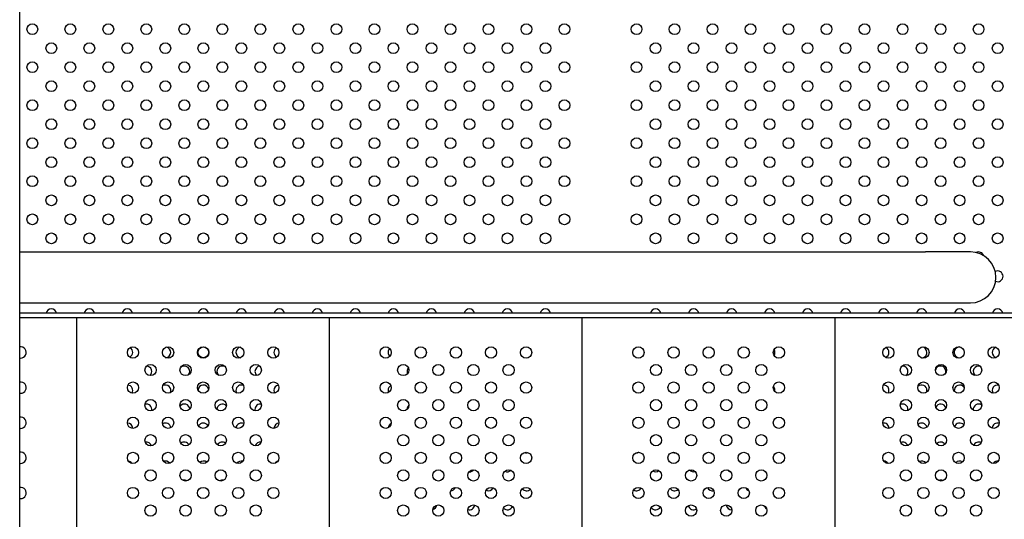
# Model space of a CAD drawing. Units: millimetres. Extents: x 2877.7 to 2892.8, y 1489.1 to 1500.3.
# Drawn here: x 2885.8 to 2886.6, y 1494.3 to 1494.7 of the extents above; entities that cross this region are included whole.
import ezdxf

# ---------------------------------------------------------------- set-up
doc = ezdxf.new("R2010")
doc.units = ezdxf.units.MM
doc.layers.add('supe-VIS', color=7, linetype='Continuous')

msp = doc.modelspace()

# ---------------------------------------------------------------- linework, layer by layer
at = {"layer": 'supe-VIS'}
for p, q in [((2885.82247, 1493.5157), (2885.82247, 1494.94125)), ((2885.82247, 1494.53051), (2886.49658, 1494.53051)), ((2886.53, 1494.53051), (2886.49658, 1494.53051)), ((2885.82247, 1494.49251), (2886.49658, 1494.49251)), ((2886.49658, 1494.49251), (2886.53, 1494.49251)), ((2886.61736, 1494.48493), (2885.82247, 1494.48493)), ((2885.82247, 1494.48179), (2886.61736, 1494.48179)), ((2885.86496, 1493.95929), (2885.86496, 1494.48179)), ((2886.05306, 1493.95929), (2886.05306, 1494.48179)), ((2886.24116, 1493.95929), (2886.24116, 1494.48179)), ((2886.42926, 1493.95929), (2886.42926, 1494.48179))]:
    msp.add_line(p, q, dxfattribs=at)
for centre, radius in [((2885.83188, 1494.69618), 0.004), ((2885.86017, 1494.69618), 0.004), ((2885.88845, 1494.69618), 0.004), ((2885.91674, 1494.69618), 0.004), ((2885.94502, 1494.69618), 0.004), ((2885.9733, 1494.69618), 0.004), ((2886.00159, 1494.69618), 0.004), ((2886.02987, 1494.69618), 0.004), ((2886.05816, 1494.69618), 0.004), ((2886.08644, 1494.69618), 0.004), ((2886.11473, 1494.69618), 0.004), ((2886.14301, 1494.69618), 0.004), ((2886.17129, 1494.69618), 0.004), ((2886.19958, 1494.69618), 0.004), ((2886.22786, 1494.69618), 0.004), ((2886.28159, 1494.69618), 0.004), ((2886.30987, 1494.69618), 0.004), ((2886.33815, 1494.69618), 0.004), ((2886.36644, 1494.69618), 0.004), ((2886.39472, 1494.69618), 0.004), ((2886.42301, 1494.69618), 0.004), ((2886.45129, 1494.69618), 0.004), ((2886.47958, 1494.69618), 0.004), ((2886.50786, 1494.69618), 0.004), ((2886.53614, 1494.69618), 0.004), ((2885.84603, 1494.68204), 0.004), ((2885.87431, 1494.68204), 0.004), ((2885.90259, 1494.68204), 0.004), ((2885.93088, 1494.68204), 0.004), ((2885.95916, 1494.68204), 0.004), ((2885.98745, 1494.68204), 0.004), ((2886.01573, 1494.68204), 0.004), ((2886.04402, 1494.68204), 0.004), ((2886.0723, 1494.68204), 0.004), ((2886.10058, 1494.68204), 0.004), ((2886.12887, 1494.68204), 0.004), ((2886.15715, 1494.68204), 0.004), ((2886.18544, 1494.68204), 0.004), ((2886.21372, 1494.68204), 0.004), ((2886.29573, 1494.68204), 0.004), ((2886.32401, 1494.68204), 0.004), ((2886.3523, 1494.68204), 0.004), ((2886.38058, 1494.68204), 0.004), ((2886.40886, 1494.68204), 0.004), ((2886.43715, 1494.68204), 0.004), ((2886.46543, 1494.68204), 0.004), ((2886.49372, 1494.68204), 0.004), ((2886.522, 1494.68204), 0.004), ((2886.55029, 1494.68204), 0.004), ((2885.83188, 1494.6679), 0.004), ((2885.86017, 1494.6679), 0.004), ((2885.88845, 1494.6679), 0.004), ((2885.91674, 1494.6679), 0.004), ((2885.94502, 1494.6679), 0.004), ((2885.9733, 1494.6679), 0.004), ((2886.00159, 1494.6679), 0.004), ((2886.02987, 1494.6679), 0.004), ((2886.05816, 1494.6679), 0.004), ((2886.08644, 1494.6679), 0.004), ((2886.11473, 1494.6679), 0.004), ((2886.14301, 1494.6679), 0.004), ((2886.17129, 1494.6679), 0.004), ((2886.19958, 1494.6679), 0.004), ((2886.22786, 1494.6679), 0.004), ((2886.28159, 1494.6679), 0.004), ((2886.30987, 1494.6679), 0.004), ((2886.33815, 1494.6679), 0.004), ((2886.36644, 1494.6679), 0.004), ((2886.39472, 1494.6679), 0.004), ((2886.42301, 1494.6679), 0.004), ((2886.45129, 1494.6679), 0.004), ((2886.47958, 1494.6679), 0.004), ((2886.50786, 1494.6679), 0.004), ((2886.53614, 1494.6679), 0.004), ((2885.84603, 1494.65375), 0.004), ((2885.87431, 1494.65375), 0.004), ((2885.90259, 1494.65375), 0.004), ((2885.93088, 1494.65375), 0.004), ((2885.95916, 1494.65375), 0.004), ((2885.98745, 1494.65375), 0.004), ((2886.01573, 1494.65375), 0.004), ((2886.04402, 1494.65375), 0.004), ((2886.0723, 1494.65375), 0.004), ((2886.10058, 1494.65375), 0.004), ((2886.12887, 1494.65375), 0.004), ((2886.15715, 1494.65375), 0.004), ((2886.18544, 1494.65375), 0.004), ((2886.21372, 1494.65375), 0.004), ((2886.29573, 1494.65375), 0.004), ((2886.32401, 1494.65375), 0.004), ((2886.3523, 1494.65375), 0.004), ((2886.38058, 1494.65375), 0.004), ((2886.40886, 1494.65375), 0.004), ((2886.43715, 1494.65375), 0.004), ((2886.46543, 1494.65375), 0.004), ((2886.49372, 1494.65375), 0.004), ((2886.522, 1494.65375), 0.004), ((2886.55029, 1494.65375), 0.004), ((2885.83188, 1494.63961), 0.004), ((2885.86017, 1494.63961), 0.004), ((2885.88845, 1494.63961), 0.004), ((2885.91674, 1494.63961), 0.004), ((2885.94502, 1494.63961), 0.004), ((2885.9733, 1494.63961), 0.004), ((2886.00159, 1494.63961), 0.004), ((2886.02987, 1494.63961), 0.004), ((2886.05816, 1494.63961), 0.004), ((2886.08644, 1494.63961), 0.004), ((2886.11473, 1494.63961), 0.004), ((2886.14301, 1494.63961), 0.004), ((2886.17129, 1494.63961), 0.004), ((2886.19958, 1494.63961), 0.004), ((2886.22786, 1494.63961), 0.004), ((2886.28159, 1494.63961), 0.004), ((2886.30987, 1494.63961), 0.004), ((2886.33815, 1494.63961), 0.004), ((2886.36644, 1494.63961), 0.004), ((2886.39472, 1494.63961), 0.004), ((2886.42301, 1494.63961), 0.004), ((2886.45129, 1494.63961), 0.004), ((2886.47958, 1494.63961), 0.004), ((2886.50786, 1494.63961), 0.004), ((2886.53614, 1494.63961), 0.004), ((2885.84603, 1494.62547), 0.004), ((2885.87431, 1494.62547), 0.004), ((2885.90259, 1494.62547), 0.004), ((2885.93088, 1494.62547), 0.004), ((2885.95916, 1494.62547), 0.004), ((2885.98745, 1494.62547), 0.004), ((2886.01573, 1494.62547), 0.004), ((2886.04402, 1494.62547), 0.004), ((2886.0723, 1494.62547), 0.004), ((2886.10058, 1494.62547), 0.004), ((2886.12887, 1494.62547), 0.004), ((2886.15715, 1494.62547), 0.004), ((2886.18544, 1494.62547), 0.004), ((2886.21372, 1494.62547), 0.004), ((2886.29573, 1494.62547), 0.004), ((2886.32401, 1494.62547), 0.004), ((2886.3523, 1494.62547), 0.004), ((2886.38058, 1494.62547), 0.004), ((2886.40886, 1494.62547), 0.004), ((2886.43715, 1494.62547), 0.004), ((2886.46543, 1494.62547), 0.004), ((2886.49372, 1494.62547), 0.004), ((2886.522, 1494.62547), 0.004), ((2886.55029, 1494.62547), 0.004), ((2885.83188, 1494.61133), 0.004), ((2885.86017, 1494.61133), 0.004), ((2885.88845, 1494.61133), 0.004), ((2885.91674, 1494.61133), 0.004), ((2885.94502, 1494.61133), 0.004), ((2885.9733, 1494.61133), 0.004), ((2886.00159, 1494.61133), 0.004), ((2886.02987, 1494.61133), 0.004), ((2886.05816, 1494.61133), 0.004), ((2886.08644, 1494.61133), 0.004), ((2886.11473, 1494.61133), 0.004), ((2886.14301, 1494.61133), 0.004), ((2886.17129, 1494.61133), 0.004), ((2886.19958, 1494.61133), 0.004), ((2886.22786, 1494.61133), 0.004), ((2886.28159, 1494.61133), 0.004), ((2886.30987, 1494.61133), 0.004), ((2886.33815, 1494.61133), 0.004), ((2886.36644, 1494.61133), 0.004), ((2886.39472, 1494.61133), 0.004), ((2886.42301, 1494.61133), 0.004), ((2886.45129, 1494.61133), 0.004), ((2886.47958, 1494.61133), 0.004), ((2886.50786, 1494.61133), 0.004), ((2886.53614, 1494.61133), 0.004), ((2885.84603, 1494.59719), 0.004), ((2885.87431, 1494.59719), 0.004), ((2885.90259, 1494.59719), 0.004), ((2885.93088, 1494.59719), 0.004), ((2885.95916, 1494.59719), 0.004), ((2885.98745, 1494.59719), 0.004), ((2886.01573, 1494.59719), 0.004), ((2886.04402, 1494.59719), 0.004), ((2886.0723, 1494.59719), 0.004), ((2886.10058, 1494.59719), 0.004), ((2886.12887, 1494.59719), 0.004), ((2886.15715, 1494.59719), 0.004), ((2886.18544, 1494.59719), 0.004), ((2886.21372, 1494.59719), 0.004), ((2886.29573, 1494.59719), 0.004), ((2886.32401, 1494.59719), 0.004), ((2886.3523, 1494.59719), 0.004), ((2886.38058, 1494.59719), 0.004), ((2886.40886, 1494.59719), 0.004), ((2886.43715, 1494.59719), 0.004), ((2886.46543, 1494.59719), 0.004), ((2886.49372, 1494.59719), 0.004), ((2886.522, 1494.59719), 0.004), ((2886.55029, 1494.59719), 0.004), ((2885.83188, 1494.58304), 0.004), ((2885.86017, 1494.58304), 0.004), ((2885.88845, 1494.58304), 0.004), ((2885.91674, 1494.58304), 0.004), ((2885.94502, 1494.58304), 0.004), ((2885.9733, 1494.58304), 0.004), ((2886.00159, 1494.58304), 0.004), ((2886.02987, 1494.58304), 0.004), ((2886.05816, 1494.58304), 0.004), ((2886.08644, 1494.58304), 0.004), ((2886.11473, 1494.58304), 0.004), ((2886.14301, 1494.58304), 0.004), ((2886.17129, 1494.58304), 0.004), ((2886.19958, 1494.58304), 0.004), ((2886.22786, 1494.58304), 0.004), ((2886.28159, 1494.58304), 0.004), ((2886.30987, 1494.58304), 0.004), ((2886.33815, 1494.58304), 0.004), ((2886.36644, 1494.58304), 0.004), ((2886.39472, 1494.58304), 0.004), ((2886.42301, 1494.58304), 0.004), ((2886.45129, 1494.58304), 0.004), ((2886.47958, 1494.58304), 0.004), ((2886.50786, 1494.58304), 0.004), ((2886.53614, 1494.58304), 0.004), ((2885.84603, 1494.5689), 0.004), ((2885.87431, 1494.5689), 0.004), ((2885.90259, 1494.5689), 0.004), ((2885.93088, 1494.5689), 0.004), ((2885.95916, 1494.5689), 0.004), ((2885.98745, 1494.5689), 0.004), ((2886.01573, 1494.5689), 0.004), ((2886.04402, 1494.5689), 0.004), ((2886.0723, 1494.5689), 0.004), ((2886.10058, 1494.5689), 0.004), ((2886.12887, 1494.5689), 0.004), ((2886.15715, 1494.5689), 0.004), ((2886.18544, 1494.5689), 0.004), ((2886.21372, 1494.5689), 0.004), ((2886.29573, 1494.5689), 0.004), ((2886.32401, 1494.5689), 0.004), ((2886.3523, 1494.5689), 0.004), ((2886.38058, 1494.5689), 0.004), ((2886.40886, 1494.5689), 0.004), ((2886.43715, 1494.5689), 0.004), ((2886.46543, 1494.5689), 0.004), ((2886.49372, 1494.5689), 0.004), ((2886.522, 1494.5689), 0.004), ((2886.55029, 1494.5689), 0.004), ((2885.83188, 1494.55476), 0.004), ((2885.86017, 1494.55476), 0.004), ((2885.88845, 1494.55476), 0.004), ((2885.91674, 1494.55476), 0.004), ((2885.94502, 1494.55476), 0.004), ((2885.9733, 1494.55476), 0.004), ((2886.00159, 1494.55476), 0.004), ((2886.02987, 1494.55476), 0.004), ((2886.05816, 1494.55476), 0.004), ((2886.08644, 1494.55476), 0.004), ((2886.11473, 1494.55476), 0.004), ((2886.14301, 1494.55476), 0.004), ((2886.17129, 1494.55476), 0.004), ((2886.19958, 1494.55476), 0.004), ((2886.22786, 1494.55476), 0.004), ((2886.28159, 1494.55476), 0.004), ((2886.30987, 1494.55476), 0.004), ((2886.33815, 1494.55476), 0.004), ((2886.36644, 1494.55476), 0.004), ((2886.39472, 1494.55476), 0.004), ((2886.42301, 1494.55476), 0.004), ((2886.45129, 1494.55476), 0.004), ((2886.47958, 1494.55476), 0.004), ((2886.50786, 1494.55476), 0.004), ((2886.53614, 1494.55476), 0.004), ((2885.84603, 1494.54062), 0.004), ((2885.87431, 1494.54062), 0.004), ((2885.90259, 1494.54062), 0.004), ((2885.93088, 1494.54062), 0.004), ((2885.95916, 1494.54062), 0.004), ((2885.98745, 1494.54062), 0.004), ((2886.01573, 1494.54062), 0.004), ((2886.04402, 1494.54062), 0.004), ((2886.0723, 1494.54062), 0.004), ((2886.10058, 1494.54062), 0.004), ((2886.12887, 1494.54062), 0.004), ((2886.15715, 1494.54062), 0.004), ((2886.18544, 1494.54062), 0.004), ((2886.21372, 1494.54062), 0.004), ((2886.29573, 1494.54062), 0.004), ((2886.32401, 1494.54062), 0.004), ((2886.3523, 1494.54062), 0.004), ((2886.38058, 1494.54062), 0.004), ((2886.40886, 1494.54062), 0.004), ((2886.43715, 1494.54062), 0.004), ((2886.46543, 1494.54062), 0.004), ((2886.49372, 1494.54062), 0.004), ((2886.522, 1494.54062), 0.004), ((2886.55029, 1494.54062), 0.004), ((2885.90676, 1494.45567), 0.00418), ((2885.93289, 1494.45567), 0.00418), ((2885.95901, 1494.45567), 0.00418), ((2885.95916, 1494.45576), 0.004), ((2885.98514, 1494.45567), 0.00418), ((2886.01126, 1494.45567), 0.00418), ((2886.09486, 1494.45567), 0.00418), ((2886.12099, 1494.45567), 0.00418), ((2886.14711, 1494.45567), 0.00418), ((2886.17324, 1494.45567), 0.00418), ((2886.19936, 1494.45567), 0.00418), ((2886.28296, 1494.45567), 0.00418), ((2886.30909, 1494.45567), 0.00418), ((2886.33521, 1494.45567), 0.00418), ((2886.36134, 1494.45567), 0.00418), ((2886.38746, 1494.45567), 0.00418), ((2886.46897, 1494.45567), 0.00418), ((2886.4951, 1494.45567), 0.00418), ((2886.52122, 1494.45567), 0.00418), ((2886.54735, 1494.45567), 0.00418), ((2885.91983, 1494.44261), 0.00418), ((2885.94595, 1494.44261), 0.00418), ((2885.97208, 1494.44261), 0.00418), ((2885.9982, 1494.44261), 0.00418), ((2886.10793, 1494.44261), 0.00418), ((2886.13405, 1494.44261), 0.00418), ((2886.16018, 1494.44261), 0.00418), ((2886.1863, 1494.44261), 0.00418), ((2886.29603, 1494.44261), 0.00418), ((2886.32215, 1494.44261), 0.00418), ((2886.34828, 1494.44261), 0.00418), ((2886.3744, 1494.44261), 0.00418), ((2886.48204, 1494.44261), 0.00418), ((2886.50816, 1494.44261), 0.00418), ((2886.53429, 1494.44261), 0.00418), ((2885.90676, 1494.42954), 0.00418), ((2885.93289, 1494.42954), 0.00418), ((2885.95901, 1494.42954), 0.00418), ((2885.98514, 1494.42954), 0.00418), ((2886.01126, 1494.42954), 0.00418), ((2886.09486, 1494.42954), 0.00418), ((2886.12099, 1494.42954), 0.00418), ((2886.14711, 1494.42954), 0.00418), ((2886.17324, 1494.42954), 0.00418), ((2886.19936, 1494.42954), 0.00418), ((2886.28296, 1494.42954), 0.00418), ((2886.30909, 1494.42954), 0.00418), ((2886.33521, 1494.42954), 0.00418), ((2886.36134, 1494.42954), 0.00418), ((2886.38746, 1494.42954), 0.00418), ((2886.46897, 1494.42954), 0.00418), ((2886.4951, 1494.42954), 0.00418), ((2886.52122, 1494.42954), 0.00418), ((2886.54735, 1494.42954), 0.00418), ((2885.91983, 1494.41648), 0.00418), ((2885.94595, 1494.41648), 0.00418), ((2885.97208, 1494.41648), 0.00418), ((2885.9982, 1494.41648), 0.00418), ((2886.10793, 1494.41648), 0.00418), ((2886.13405, 1494.41648), 0.00418), ((2886.16018, 1494.41648), 0.00418), ((2886.1863, 1494.41648), 0.00418), ((2886.29603, 1494.41648), 0.00418), ((2886.32215, 1494.41648), 0.00418), ((2886.34828, 1494.41648), 0.00418), ((2886.3744, 1494.41648), 0.00418), ((2886.48204, 1494.41648), 0.00418), ((2886.50816, 1494.41648), 0.00418), ((2886.53429, 1494.41648), 0.00418), ((2885.90676, 1494.40342), 0.00418), ((2885.93289, 1494.40342), 0.00418), ((2885.95901, 1494.40342), 0.00418), ((2885.98514, 1494.40342), 0.00418), ((2886.01126, 1494.40342), 0.00418), ((2886.09486, 1494.40342), 0.00418), ((2886.12099, 1494.40342), 0.00418), ((2886.14711, 1494.40342), 0.00418), ((2886.17324, 1494.40342), 0.00418), ((2886.19936, 1494.40342), 0.00418), ((2886.28296, 1494.40342), 0.00418), ((2886.30909, 1494.40342), 0.00418), ((2886.33521, 1494.40342), 0.00418), ((2886.36134, 1494.40342), 0.00418), ((2886.38746, 1494.40342), 0.00418), ((2886.46897, 1494.40342), 0.00418), ((2886.4951, 1494.40342), 0.00418), ((2886.52122, 1494.40342), 0.00418), ((2886.54735, 1494.40342), 0.00418), ((2885.91983, 1494.39036), 0.00418), ((2885.94595, 1494.39036), 0.00418), ((2885.97208, 1494.39036), 0.00418), ((2885.9982, 1494.39036), 0.00418), ((2886.10793, 1494.39036), 0.00418), ((2886.13405, 1494.39036), 0.00418), ((2886.16018, 1494.39036), 0.00418), ((2886.1863, 1494.39036), 0.00418), ((2886.29603, 1494.39036), 0.00418), ((2886.32215, 1494.39036), 0.00418), ((2886.34828, 1494.39036), 0.00418), ((2886.3744, 1494.39036), 0.00418), ((2886.48204, 1494.39036), 0.00418), ((2886.50816, 1494.39036), 0.00418), ((2886.53429, 1494.39036), 0.00418), ((2885.90676, 1494.37729), 0.00418), ((2885.93289, 1494.37729), 0.00418), ((2885.95901, 1494.37729), 0.00418), ((2885.98514, 1494.37729), 0.00418), ((2886.01126, 1494.37729), 0.00418), ((2886.09486, 1494.37729), 0.00418), ((2886.12099, 1494.37729), 0.00418), ((2886.14711, 1494.37729), 0.00418), ((2886.17324, 1494.37729), 0.00418), ((2886.19936, 1494.37729), 0.00418), ((2886.28296, 1494.37729), 0.00418), ((2886.30909, 1494.37729), 0.00418), ((2886.33521, 1494.37729), 0.00418), ((2886.36134, 1494.37729), 0.00418), ((2886.38746, 1494.37729), 0.00418), ((2886.46897, 1494.37729), 0.00418), ((2886.4951, 1494.37729), 0.00418), ((2886.52122, 1494.37729), 0.00418), ((2886.54735, 1494.37729), 0.00418), ((2885.91983, 1494.36423), 0.00418), ((2885.94595, 1494.36423), 0.00418), ((2885.97208, 1494.36423), 0.00418), ((2885.9982, 1494.36423), 0.00418), ((2886.10793, 1494.36423), 0.00418), ((2886.13405, 1494.36423), 0.00418), ((2886.16018, 1494.36423), 0.00418), ((2886.1863, 1494.36423), 0.00418), ((2886.29603, 1494.36423), 0.00418), ((2886.32215, 1494.36423), 0.00418), ((2886.34828, 1494.36423), 0.00418), ((2886.3744, 1494.36423), 0.00418), ((2886.48204, 1494.36423), 0.00418), ((2886.50816, 1494.36423), 0.00418), ((2886.53429, 1494.36423), 0.00418), ((2885.90676, 1494.35117), 0.00418), ((2885.93289, 1494.35117), 0.00418), ((2885.95901, 1494.35117), 0.00418), ((2885.98514, 1494.35117), 0.00418), ((2886.01126, 1494.35117), 0.00418), ((2886.09486, 1494.35117), 0.00418), ((2886.12099, 1494.35117), 0.00418), ((2886.14711, 1494.35117), 0.00418), ((2886.17324, 1494.35117), 0.00418), ((2886.19936, 1494.35117), 0.00418), ((2886.28296, 1494.35117), 0.00418), ((2886.30909, 1494.35117), 0.00418), ((2886.33521, 1494.35117), 0.00418), ((2886.36134, 1494.35117), 0.00418), ((2886.38746, 1494.35117), 0.00418), ((2886.46897, 1494.35117), 0.00418), ((2886.4951, 1494.35117), 0.00418), ((2886.52122, 1494.35117), 0.00418), ((2886.54735, 1494.35117), 0.00418), ((2885.91983, 1494.33811), 0.00418), ((2885.94595, 1494.33811), 0.00418), ((2885.97208, 1494.33811), 0.00418), ((2885.9982, 1494.33811), 0.00418), ((2886.10793, 1494.33811), 0.00418), ((2886.13405, 1494.33811), 0.00418), ((2886.16018, 1494.33811), 0.00418), ((2886.1863, 1494.33811), 0.00418), ((2886.29603, 1494.33811), 0.00418), ((2886.32215, 1494.33811), 0.00418), ((2886.34828, 1494.33811), 0.00418), ((2886.3744, 1494.33811), 0.00418), ((2886.48204, 1494.33811), 0.00418), ((2886.50816, 1494.33811), 0.00418), ((2886.53429, 1494.33811), 0.00418)]:
    msp.add_circle(centre, radius, dxfattribs=at)
for centre, radius, start, end in [((2886.53, 1494.51151), 0.019, 0, 90), ((2886.53614, 1494.52647), 0.004, 17.73226, 117.6549), ((2886.53, 1494.51151), 0.019, 270, 0), ((2886.55029, 1494.51233), 0.004, 0, 116.72544), ((2886.55029, 1494.51233), 0.004, 247.93607, 0), ((2885.84603, 1494.48405), 0.004, 12.69365, 167.30635), ((2885.87431, 1494.48405), 0.004, 12.69365, 167.30635), ((2885.90259, 1494.48405), 0.004, 12.69365, 167.30635), ((2885.93088, 1494.48405), 0.004, 12.69365, 167.30635), ((2885.95916, 1494.48405), 0.004, 12.69365, 167.30635), ((2885.98745, 1494.48405), 0.004, 12.69365, 167.30635), ((2886.01573, 1494.48405), 0.004, 12.69365, 167.30635), ((2886.04402, 1494.48405), 0.004, 12.69365, 167.30635), ((2886.0723, 1494.48405), 0.004, 12.69365, 167.30635), ((2886.10058, 1494.48405), 0.004, 12.69365, 167.30635), ((2886.12887, 1494.48405), 0.004, 12.69365, 167.30635), ((2886.15715, 1494.48405), 0.004, 12.69365, 167.30635), ((2886.18544, 1494.48405), 0.004, 12.69365, 167.30635), ((2886.21372, 1494.48405), 0.004, 12.69365, 167.30635), ((2886.29573, 1494.48405), 0.004, 12.69365, 167.30635), ((2886.32401, 1494.48405), 0.004, 12.69365, 167.30635), ((2886.3523, 1494.48405), 0.004, 12.69365, 167.30635), ((2886.38058, 1494.48405), 0.004, 12.69365, 167.30635), ((2886.40886, 1494.48405), 0.004, 12.69365, 167.30635), ((2886.43715, 1494.48405), 0.004, 12.69365, 167.30635), ((2886.46543, 1494.48405), 0.004, 12.69365, 167.30635), ((2886.49372, 1494.48405), 0.004, 12.69365, 167.30635), ((2886.522, 1494.48405), 0.004, 12.69365, 167.30635), ((2886.55029, 1494.48405), 0.004, 12.69365, 167.30635), ((2885.82316, 1494.45567), 0.00418, 270, 99.60665), ((2885.90259, 1494.45576), 0.004, 297.16738, 60.17301), ((2885.93088, 1494.45576), 0.004, 276.4508, 78.03521), ((2885.98745, 1494.45576), 0.004, 104.47705, 180), ((2886.01573, 1494.45576), 0.004, 122.40368, 180), ((2886.10058, 1494.45576), 0.004, 134.05246, 180), ((2886.46543, 1494.45576), 0.004, 0, 65.44162), ((2886.49372, 1494.45576), 0.004, 0, 83.70203), ((2886.522, 1494.45576), 0.004, 89.24818, 284.91184), ((2886.55029, 1494.45576), 0.004, 109.63866, 254.13395), ((2885.82316, 1494.45567), 0.00418, 260.39335, 270), ((2885.98745, 1494.45576), 0.004, 180, 260.32308), ((2886.01573, 1494.45576), 0.004, 180, 240.07783), ((2886.10058, 1494.45576), 0.004, 180, 227.88575), ((2886.12887, 1494.45576), 0.004, 164.80642, 180), ((2886.12887, 1494.45576), 0.004, 180, 196.60077), ((2886.38058, 1494.45576), 0.004, 325.66655, 0), ((2886.38058, 1494.45576), 0.004, 0, 32.72221), ((2886.46543, 1494.45576), 0.004, 291.42595, 0), ((2886.49372, 1494.45576), 0.004, 268.27573, 0), ((2885.91674, 1494.44162), 0.004, 308.04164, 87.25574), ((2885.94502, 1494.44162), 0.004, 318.48117, 134.6855), ((2885.9733, 1494.44162), 0.004, 55.93329, 180), ((2886.00159, 1494.44162), 0.004, 96.70876, 180), ((2886.11473, 1494.44162), 0.004, 138.09413, 180), ((2886.47958, 1494.44162), 0.004, 0, 96.61443), ((2886.50786, 1494.44162), 0.004, 0, 165.90237), ((2886.53614, 1494.44162), 0.004, 72.22813, 232.03582), ((2885.9733, 1494.44162), 0.004, 180, 226.77934), ((2886.00159, 1494.44162), 0.004, 180, 230.94132), ((2886.11473, 1494.44162), 0.004, 180, 205.45844), ((2886.36644, 1494.44162), 0.004, 0, 18.56184), ((2886.36644, 1494.44162), 0.004, 355.5129, 0), ((2886.47958, 1494.44162), 0.004, 306.9469, 0), ((2886.50786, 1494.44162), 0.004, 340.10059, 0), ((2885.82316, 1494.42954), 0.00418, 270, 99.60665), ((2885.90259, 1494.42748), 0.004, 329.13138, 83.51502), ((2885.93088, 1494.42748), 0.004, 332.96409, 118.52373), ((2885.95916, 1494.42748), 0.004, 13.90795, 174.39194), ((2885.98745, 1494.42748), 0.004, 67.34642, 180), ((2886.01573, 1494.42748), 0.004, 100.51505, 180), ((2886.10058, 1494.42748), 0.004, 117.05434, 180), ((2886.12887, 1494.42748), 0.004, 159.96816, 170.69791), ((2886.38058, 1494.42748), 0.004, 0, 45.93739), ((2886.46543, 1494.42748), 0.004, 0, 92.38252), ((2886.49372, 1494.42748), 0.004, 0, 132.55894), ((2886.522, 1494.42748), 0.004, 31.77204, 189.61923), ((2886.55029, 1494.42748), 0.004, 78.35614, 211.51376), ((2885.82316, 1494.42954), 0.00418, 260.39335, 270), ((2885.98745, 1494.42748), 0.004, 180, 209.10647), ((2886.01573, 1494.42748), 0.004, 180, 209.9293), ((2886.10058, 1494.42748), 0.004, 180, 203.29589), ((2886.38058, 1494.42748), 0.004, 347.42812, 0), ((2886.46543, 1494.42748), 0.004, 328.07874, 0), ((2886.49372, 1494.42748), 0.004, 339.86494, 0), ((2885.91674, 1494.41334), 0.004, 346.08562, 104.88668), ((2885.94502, 1494.41334), 0.004, 4.21066, 142.81466), ((2885.9733, 1494.41334), 0.004, 42.91014, 179.82334), ((2886.00159, 1494.41334), 0.004, 79.69629, 180), ((2886.11473, 1494.41334), 0.004, 130.96541, 179.43744), ((2886.47958, 1494.41334), 0.004, 0, 115.02978), ((2886.50786, 1494.41334), 0.004, 14.18628, 154.88924), ((2886.53614, 1494.41334), 0.004, 54.55713, 186.65792), ((2885.82316, 1494.40342), 0.00418, 270, 99.60665), ((2886.00159, 1494.41334), 0.004, 180, 194.62557), ((2886.47958, 1494.41334), 0.004, 348.86088, 0), ((2885.90259, 1494.3992), 0.004, 0.64733, 90.07476), ((2885.93088, 1494.3992), 0.004, 7.57607, 121.51368), ((2885.95916, 1494.3992), 0.004, 31.0088, 153.05143), ((2885.98745, 1494.3992), 0.004, 62.95473, 174.39451), ((2886.01573, 1494.3992), 0.004, 94.22467, 179.02397), ((2886.10058, 1494.3992), 0.004, 113.21567, 173.93401), ((2886.38058, 1494.3992), 0.004, 22.08052, 40.97225), ((2886.46543, 1494.3992), 0.004, 0.96208, 99.08753), ((2886.49372, 1494.3992), 0.004, 12.81234, 130.98246), ((2886.522, 1494.3992), 0.004, 40.04503, 160.86873), ((2886.55029, 1494.3992), 0.004, 72.22483, 177.45272), ((2885.82316, 1494.40342), 0.00418, 260.39335, 270), ((2885.91674, 1494.38505), 0.004, 17.2446, 102.29458), ((2885.94502, 1494.38505), 0.004, 29.73771, 130.3628), ((2885.9733, 1494.38505), 0.004, 53.32852, 152.78143), ((2886.00159, 1494.38505), 0.004, 81.80629, 163.36558), ((2886.47958, 1494.38505), 0.004, 19.45959, 110.75989), ((2886.50786, 1494.38505), 0.004, 35.73825, 137.77409), ((2886.53614, 1494.38505), 0.004, 61.34795, 157.29601), ((2885.82316, 1494.37729), 0.00418, 270, 99.60665), ((2886.17129, 1494.38505), 0.004, 271.76732, 296.34745), ((2886.19958, 1494.38505), 0.004, 249.63427, 287.17801), ((2886.28159, 1494.38505), 0.004, 264.20379, 295.91994), ((2886.30987, 1494.38505), 0.004, 246.31958, 282.17111), ((2885.82316, 1494.37729), 0.00418, 260.39335, 270), ((2885.90259, 1494.37091), 0.004, 35.06363, 78.62118), ((2885.93088, 1494.37091), 0.004, 36.4919, 108.54586), ((2885.95916, 1494.37091), 0.004, 51.60887, 131.07805), ((2885.98745, 1494.37091), 0.004, 75.08908, 144.6953), ((2886.01573, 1494.37091), 0.004, 106.82607, 143.17561), ((2886.46543, 1494.37091), 0.004, 33.46918, 88.4992), ((2886.49372, 1494.37091), 0.004, 39.78388, 115.80807), ((2886.522, 1494.37091), 0.004, 57.75989, 136.16367), ((2886.55029, 1494.37091), 0.004, 83.14912, 146.30266), ((2886.15715, 1494.37091), 0.004, 267.41755, 321.27013), ((2886.18544, 1494.37091), 0.004, 241.93433, 312.79669), ((2886.29573, 1494.37091), 0.004, 236.49822, 308.60069), ((2886.32401, 1494.37091), 0.004, 221.61886, 287.24039), ((2886.3523, 1494.37091), 0.004, 220.97944, 256.93971), ((2885.91674, 1494.35677), 0.004, 58.10927, 76.90456), ((2885.94502, 1494.35677), 0.004, 59.14609, 106.64317), ((2885.9733, 1494.35677), 0.004, 76.40238, 122.31057), ((2886.47958, 1494.35677), 0.004, 55.19523, 88.31069), ((2886.50786, 1494.35677), 0.004, 63.01885, 112.36871), ((2886.53614, 1494.35677), 0.004, 83.56953, 124.411), ((2885.82316, 1494.35117), 0.00418, 270, 99.60665), ((2886.14301, 1494.35677), 0.004, 273.50879, 338.92679), ((2886.17129, 1494.35677), 0.004, 244.37717, 333.88694), ((2886.19958, 1494.35677), 0.004, 219.69883, 315.88577), ((2886.28159, 1494.35677), 0.004, 237.37609, 330.24692), ((2886.30987, 1494.35677), 0.004, 214.46547, 309.63779), ((2886.33815, 1494.35677), 0.004, 201.92004, 282.67378), ((2886.36644, 1494.35677), 0.004, 205.00792, 250.35391), ((2885.82316, 1494.35117), 0.00418, 260.39335, 270), ((2886.12887, 1494.34263), 0.004, 285.2969, 352.48491), ((2886.15715, 1494.34263), 0.004, 254.01016, 353.51299), ((2886.18544, 1494.34263), 0.004, 223.19135, 338.43377), ((2886.32401, 1494.34263), 0.004, 192.62973, 302.61659), ((2886.3523, 1494.34263), 0.004, 184.9097, 271.80452), ((2886.38058, 1494.34263), 0.004, 195.13718, 237.24932), ((2886.29573, 1494.34263), 0.004, 215.49162, 332.03606)]:
    msp.add_arc(centre, radius, start, end, dxfattribs=at)

doc.saveas('drawing.dxf')
